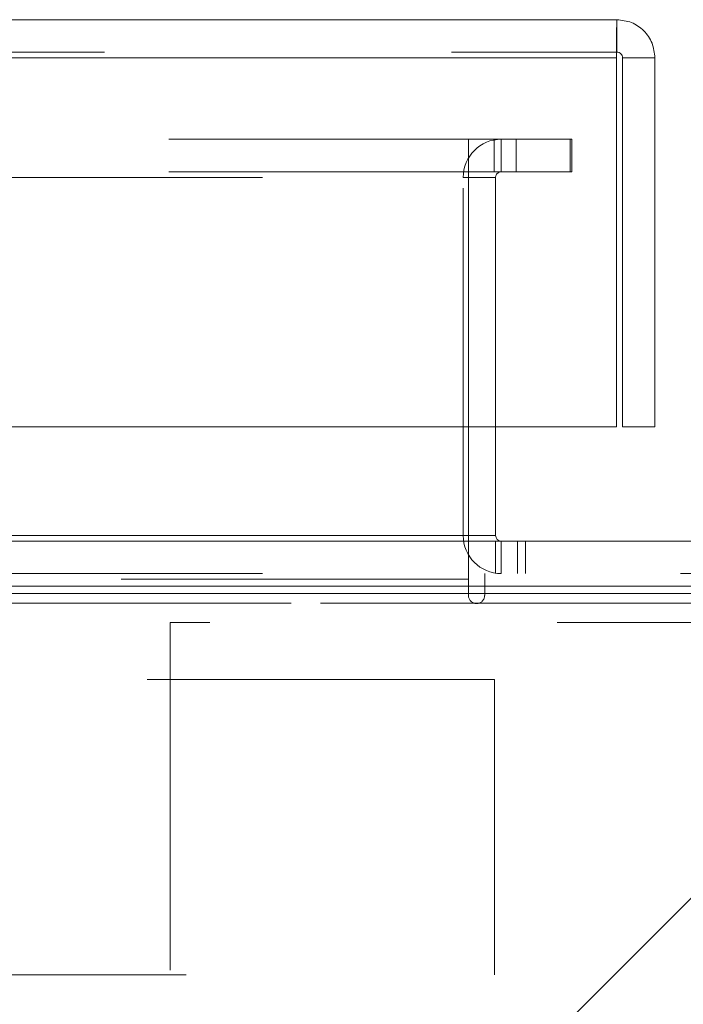
# Model space of a CAD drawing. Units: inches. Extents: x 0 to 23.4, y 0 to 16.5.
# Drawn here: x 7.7 to 7.9, y 2.9 to 3.1 of the extents above; entities that cross this region are included whole.
import ezdxf

# ---------------------------------------------------------------- set-up
doc = ezdxf.new("R2010")
doc.units = ezdxf.units.IN
doc.header["$MEASUREMENT"] = 0
doc.linetypes.add('HIDDEN', pattern=[0.075, 0.05, -0.025])
doc.styles.add('SLDTEXTSTYLE0', font='TXT', dxfattribs={"width": 0.75})
doc.dimstyles.new('SLDDIMSTYLE3', dxfattribs={"dimtxt": 0.125, "dimasz": 0.13, "dimexe": 0, "dimexo": 0.0625, "dimgap": 0.03125, "dimtad": 0, "dimtih": 1, "dimtoh": 1, "dimlfac": 8, "dimrnd": 1e-09, "dimzin": 4, "dimdsep": 46, "dimtxsty": 'SLDTEXTSTYLE0', "dimsah": 1, "dimcen": 0.09, "dimadec": 0, "dimazin": 1, "dimtfac": 1, "dimtmove": 0, "dimatfit": 0, "dimfxl": 1, "dimfrac": 2, "dimtolj": 1, "dimtzin": 12, "dimarcsym": 0})

# ---------------------------------------------------------------- blocks, each defined once
blk = doc.blocks.new('_D_6')
at = {"color": 7, "linetype": 'Continuous', "lineweight": 0}
for p, q in [((7.45262, 2.03741), (7.45262, 2.57447)), ((7.45262, 2.44947), (7.20262, 2.44947)), ((7.96562, 2.44947), (8.21562, 2.44947))]:
    blk.add_line(p, q, dxfattribs=at)
for points in [[(7.45262, 2.44947), (7.32262, 2.46947), (7.32262, 2.42947)], [(7.96562, 2.44947), (8.09562, 2.42947), (8.09562, 2.46947)]]:
    blk.add_solid(points, dxfattribs=at)
at = {"color": 7, "linetype": 'Continuous', "lineweight": 0, "insert": (7.49505, 2.51138, 0.00049), "char_height": 0.125, "attachment_point": 1, "style": 'SLDTEXTSTYLE0'}
blk.add_mtext('4.10', dxfattribs=at)

msp = doc.modelspace()

# ---------------------------------------------------------------- linework, layer by layer
at = {"color": 7, "linetype": 'Continuous', "lineweight": 15}
for p, q in [((3.59043, 3.13749), (7.838, 3.13749)), ((7.838, 3.12815), (7.838, 3.13749)), ((3.59057, 3.12653), (7.83786, 3.12653)), ((7.83786, 3.12653), (7.83786, 3.02028)), ((7.84896, 3.12653), (7.83963, 3.12653)), ((7.83963, 3.12653), (7.83963, 3.02028)), ((7.84896, 3.02028), (7.84896, 3.12653)), ((7.83786, 3.02028), (3.59057, 3.02028)), ((7.79527, 3.02028), (7.79527, 2.98904)), ((7.80308, 2.98904), (7.80308, 3.02028)), ((7.83963, 3.02028), (7.84896, 3.02028)), ((6.95249, 2.98741), (7.94774, 2.98741)), ((7.79527, 2.98741), (7.79527, 2.98904)), ((6.95249, 2.97441), (7.94774, 2.97441)), ((6.95262, 2.97229), (7.95262, 2.97229))]:
    msp.add_line(p, q, dxfattribs=at)
at = {"color": 7, "linetype": 'HIDDEN', "lineweight": 0}
for p, q in [((3.59043, 3.12815), (7.838, 3.12815)), ((7.83786, 3.12653), (3.59057, 3.12653)), ((7.80898, 3.10307), (3.62226, 3.10307)), ((7.79527, 3.09374), (7.79527, 3.10307)), ((7.80269, 3.09374), (7.80269, 3.10307)), ((7.80471, 3.09374), (7.80471, 3.10307)), ((7.80898, 3.09374), (7.80898, 3.10307)), ((7.80898, 3.10307), (7.8246, 3.10307)), ((7.8246, 3.10307), (7.8246, 3.09374)), ((7.8246, 3.10307), (7.82499, 3.10307)), ((7.82499, 3.10307), (7.82499, 3.09374)), ((7.80898, 3.09374), (3.62226, 3.09374)), ((3.63597, 3.09211), (7.79527, 3.09211)), ((7.79374, 2.98904), (7.79374, 3.09211)), ((7.80308, 3.09211), (7.79374, 3.09211)), ((7.79527, 3.09211), (7.79527, 3.09374)), ((7.79527, 3.09211), (7.79527, 3.02028)), ((7.80308, 3.02028), (7.80308, 3.09211)), ((7.8246, 3.09374), (7.80898, 3.09374)), ((7.8246, 3.09374), (7.82499, 3.09374)), ((3.63597, 2.98904), (7.79527, 2.98904)), ((7.80308, 2.98904), (7.79374, 2.98904)), ((7.79527, 2.98904), (7.79374, 2.98904)), ((7.79527, 2.98741), (7.79527, 2.97645)), ((7.80308, 2.98741), (7.80308, 2.97807)), ((7.80471, 2.98741), (7.80471, 2.97807)), ((7.80938, 2.98741), (7.80938, 2.97807)), ((7.81171, 2.97807), (7.81171, 2.98741)), ((3.63597, 2.97807), (7.79527, 2.97807)), ((7.79527, 2.97645), (3.63597, 2.97645)), ((7.79527, 2.97645), (6.95249, 2.97645)), ((7.79527, 2.97645), (7.79527, 2.97178)), ((7.95628, 2.97807), (7.79994, 2.97807)), ((7.79994, 2.97178), (7.79994, 2.97807)), ((7.94426, 2.96954), (6.95249, 2.96954)), ((6.95262, 2.96954), (7.94426, 2.96954)), ((7.79276, 2.81804), (7.94426, 2.96954)), ((7.94774, 2.96606), (7.79624, 2.81456)), ((7.70941, 2.96397), (7.70941, 1.01085)), ((7.92078, 2.96397), (7.70941, 2.96397)), ((7.80277, 2.94758), (7.63027, 2.94758)), ((7.80277, 2.94758), (7.80277, 2.86258)), ((7.61403, 2.86258), (7.80277, 2.86258))]:
    msp.add_line(p, q, dxfattribs=at)
at = {"color": 8, "linetype": 'Continuous', "lineweight": 15}
for p, q in [((7.79527, 2.98904), (7.57946, 2.98904)), ((7.80308, 2.98904), (7.79527, 2.98904))]:
    msp.add_line(p, q, dxfattribs=at)
at = {"color": 7, "linetype": 'HIDDEN', "lineweight": 0}
for centre, radius, start, end in [((7.80471, 3.09211), 0.01096, 90, 180), ((7.80471, 3.09211), 0.00162, 90, 180), ((7.80471, 2.98904), 0.01096, 180, 270), ((7.7976, 2.97178), 0.00233, 180, 0)]:
    msp.add_arc(centre, radius, start, end, dxfattribs=at)
at = {"color": 7, "linetype": 'Continuous', "lineweight": 15}
msp.add_arc((7.80471, 2.98904), 0.00163, 180, 270, dxfattribs=at)
for points in [[(7.838, 3.13749), (7.83799, 3.13732), (7.83796, 3.13699), (7.83793, 3.13446), (7.83789, 3.13084), (7.83787, 3.12796), (7.83786, 3.12653)], [(7.84896, 3.12653), (7.8488, 3.12796), (7.84847, 3.13084), (7.84593, 3.13446), (7.84231, 3.13699), (7.83944, 3.13732), (7.838, 3.13749)], [(7.83963, 3.12653), (7.8396, 3.12674), (7.83955, 3.12716), (7.83918, 3.1277), (7.83864, 3.12808), (7.83821, 3.12813), (7.838, 3.12815)]]:
    msp.add_open_spline(points, degree=3, dxfattribs=at)

# ---------------------------------------------------------------- dimensions: what is measured, and where the dimension line sits
at = {"color": 7, "linetype": 'Continuous', "lineweight": 0}
dim = msp.add_linear_dim(base=(7.45262, 2.44947), p1=(7.96562, 2.96954), p2=(7.45262, 1.98741), dimstyle='SLDDIMSTYLE3', dxfattribs=at)
dim.commit()
dim.dimension.update_dxf_attribs({"geometry": '_D_6', "text_midpoint": (7.70746, 2.44947), "dimtype": 160})

doc.saveas('drawing.dxf')
